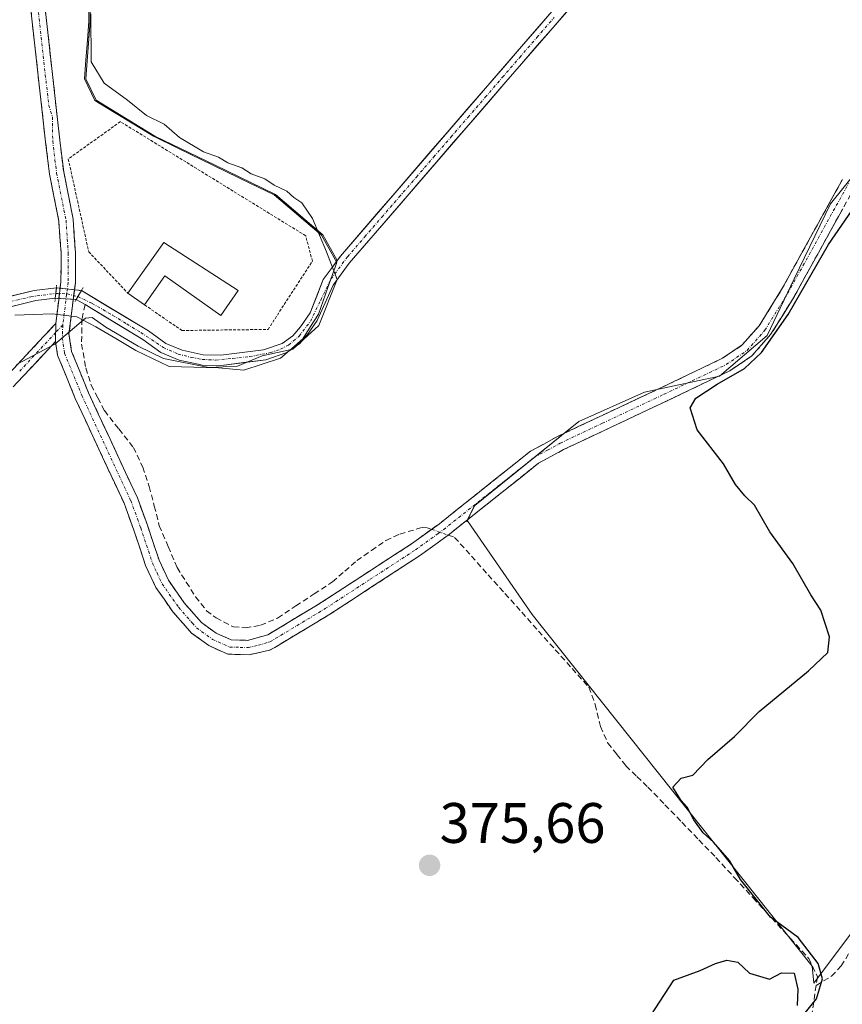
# Model space of a CAD drawing. Units: metres. Extents: x 605247 to 608733, y 4648254 to 4650619.
# Drawn here: x 607787 to 607932, y 4649499 to 4649672 of the extents above; entities that cross this region are included whole.
import ezdxf
from ezdxf.enums import TextEntityAlignment as Align

# ---------------------------------------------------------------- set-up
doc = ezdxf.new("R2010")
doc.units = ezdxf.units.M
doc.header["$MEASUREMENT"] = 0
for name, pattern in [('TRAZO_Y_PUNTO', [1, 0.5, -0.25, 0, -0.25]), ('TRAZOS', [0.75, 0.5, -0.25]), ('TRAZOS2', [0.375, 0.25, -0.125]), ('TRAZOSX2', [1.5, 1, -0.5])]:
    doc.linetypes.add(name, pattern=pattern)
for name, color, linetype, lineweight in [('Alambrada', 19, 'TRAZOS', 0), ('Camino', 19, 'TRAZOSX2', 0), ('Camino Cxs', 19, 'Continuous', 0), ('Camino eje', 19, 'TRAZO_Y_PUNTO', 0), ('Carátula', 7, 'Continuous', 5), ('Corriente artificial Cxs', 5, 'Continuous', 13), ('Corriente artificial eje', 142, 'TRAZO_Y_PUNTO', 0), ('Corriente artificial eje oculto', 133, 'TRAZO_Y_PUNTO', 0), ('Corriente artificial lineal', 5, 'TRAZOSX2', 13), ('Corriente artificial lineal oculto', 135, 'TRAZO_Y_PUNTO', 13), ('Corriente artificial oculto Cxs', 133, 'Continuous', 13), ('Corriente artificial superficial', 5, 'Continuous', 13), ('Corriente artificial superficial oculto', 133, 'TRAZO_Y_PUNTO', 13), ('Cultivos herbáceos CxS', 92, 'Continuous', 0), ('Cultivos leñosos CxS', 92, 'Continuous', 0), ('Curva de nivel maestra', 36, 'Continuous', 30), ('Curva de nivel normal', 36, 'Continuous', 0), ('Edificación ligera', 1, 'Continuous', 0), ('Edificación ligera Cxs', 1, 'Continuous', 0), ('Matorral CxS', 135, 'Continuous', 0), ('Municipio', 9, 'Continuous', 13), ('Municipio CxS', 142, 'Continuous', 0), ('Puente lineal', 2, 'TRAZOS2', 0), ('Punto de cota en terreno', 7, 'Continuous', 0), ('Rótulo de punto de cota en terreno', 19, 'Continuous', 0), ('Suelo desnudo CxS', 43, 'Continuous', 0)]:
    doc.layers.add(name, color=color, linetype=linetype, lineweight=lineweight)
doc.styles.add('Arial', font='txt', dxfattribs={"height": 0.2})

# ---------------------------------------------------------------- blocks, each defined once
blk = doc.blocks.new('*U175')
at = {"layer": 'Cultivos herbáceos CxS', "color": 92, "linetype": 'Continuous', "lineweight": 0}
blk.add_polyline3d([(607781.7574, 4649620.63, 380.2262), (607788.6801, 4649622.3401, 380.3315), (607790.3401, 4649622.7501, 380.4271), (607793.7301, 4649623.1501, 380.4285), (607797.4301, 4649622.9501, 380.0319), (607798.9601, 4649622.0201, 380.0235), (607809.1201, 4649615.9101, 379.9424), (607812.2601, 4649613.6101, 379.4256), (607815.4901, 4649612.2801, 379.397), (607818.8501, 4649611.5701, 379.4205), (607819.5401, 4649611.4201, 379.3672), (607822.9401, 4649611.3601, 379.1781), (607830.7201, 4649612.3401, 378.5011), (607834.4201, 4649613.5901, 378.6872), (607835.4301, 4649614.3141, 378.7643), (607836.6801, 4649615.2101, 378.7454), (607837.2858, 4649615.9135, 378.7233), (607837.5718, 4649616.2456, 378.7068), (607838.2301, 4649617.0101, 378.7239), (607838.5901, 4649617.5301, 378.742), (607839.7801, 4649619.2301, 379.0788), (607842.5501, 4649625.4601, 379.58), (607845.3901, 4649629.3101, 379.4416), (607848.8527, 4649633.3148, 379.3825), (607860.4202, 4649646.6932, 379.4396), (607872.9201, 4649661.1501, 378.8205), (607886.7301, 4649677.1201, 377.9923)], dxfattribs=at)
blk.add_polyline3d([(607927.0223, 4649502.8039, 374.3262), (607934.7319, 4649513.0827, 373.6399), (607946.6801, 4649529.4109, 373.3327), (607956.6367, 4649539.7655, 373.2226), (607968.5845, 4649549.7217, 373.1156), (607979.3373, 4649556.8903, 373.3908), (607986.1079, 4649564.0589, 373.7164), (607997.2591, 4649572.8205, 373.8056), (607936.7319, 4649648.0893, 375.1967), (607929.9613, 4649639.7261, 375.0583), (607923.5887, 4649626.5839, 374.8785), (607918.8091, 4649616.6275, 374.6797), (607910.4457, 4649609.4591, 374.7412), (607897.3037, 4649606.6713, 375.6377), (607885.7545, 4649601.4939, 376.0031), (607867.4347, 4649586.7585, 375.8714), (607866.0257, 4649583.9413, 375.9534), (607866.1975, 4649584.0167, 375.9341), (607877.5127, 4649567.6075, 375.6078), (607926.7239, 4649505.7869, 374.6013), (607927.0223, 4649502.8039, 374.3262)], close=True, dxfattribs=at)
blk = doc.blocks.new('5PATER')
at = {"layer": 'Carátula', "linetype": 'Continuous', "lineweight": 5}
h = blk.add_hatch(color=250, dxfattribs=at)
edge = h.paths.add_edge_path()
edge.add_ellipse((0, 0.01), major_axis=(-1.33, -1.34), ratio=0.999422, start_angle=0, end_angle=360)

msp = doc.modelspace()

# ---------------------------------------------------------------- linework, layer by layer
at = {"layer": 'Alambrada', "color": 19, "linetype": 'TRAZOS', "lineweight": 0}
msp.add_polyline3d([(607809.41, 4649621.98, 381.51), (607815.99, 4649617.48, 381.08), (607831.12, 4649617.67, 380.87), (607838.92, 4649629.66, 380.72), (607837.74, 4649634.12, 380.88), (607805.18, 4649654.17, 381.9), (607796.01, 4649647.62, 382.74), (607799.61, 4649631.31, 381.72), (607806.49, 4649624.04, 381.19)], dxfattribs=at)
at = {"layer": 'Camino', "color": 19, "linetype": 'TRAZOSX2', "lineweight": 0}
for points in [[(607793.81, 4649618.69), (607794.73, 4649626.05), (607794.75, 4649631.05), (607794.36, 4649636.69), (607792.72, 4649644.93), (607792.02, 4649650.62), (607787.8, 4649688.57), (607786.62, 4649706.83), (607786.24, 4649722.28), (607785.61, 4649724.85), (607782.75, 4649726.95)], [(607790.32, 4649688.79), (607793.13, 4649663.48), (607794.53, 4649650.91), (607795.22, 4649645.33), (607796.87, 4649637.02), (607797.28, 4649631.13), (607797.26, 4649625.88), (607796.14, 4649616.89), (607796.59, 4649613.82), (607799.57, 4649606.54), (607808.16, 4649588.09), (607809.93, 4649583.26), (607811.97, 4649577.15), (607813.6, 4649573.61), (607816.39, 4649569.63), (607819.41, 4649566.2), (607821.99, 4649564.32), (607824.65, 4649563.13), (607827.54, 4649563.05), (607831.07, 4649564.02), (607839.37, 4649569.02), (607840.48, 4649569.69), (607856.32, 4649579.99), (607861.23, 4649583.53), (607877.23, 4649596.26), (607881.88, 4649598.81), (607900.15, 4649607.41), (607911, 4649612.6), (607914.45, 4649614.94), (607917.41, 4649618.28), (607921.37, 4649624.68), (607932.06, 4649643.99)], [(607934.26, 4649642.73), (607923.56, 4649623.4), (607919.45, 4649616.76), (607916.14, 4649613.02), (607912.27, 4649610.4), (607901.24, 4649605.12), (607897.87, 4649603.54), (607883.03, 4649596.55), (607878.64, 4649594.15), (607862.76, 4649581.52), (607860.83, 4649580.12), (607857.75, 4649577.9), (607841.83, 4649567.54), (607839.42, 4649566.09), (607832.3, 4649561.8), (607831.36, 4649561.32), (607827.79, 4649560.51), (607824.07, 4649560.62), (607820.72, 4649562.12), (607817.7, 4649564.32), (607816.23, 4649565.98), (607814.4, 4649568.06), (607811.4, 4649572.34), (607809.61, 4649576.21), (607807.54, 4649582.43), (607806.4, 4649585.53), (607805.82, 4649587.12), (607797.25, 4649605.53), (607794.13, 4649613.15), (607793.78, 4649615.53)], [(607729.1, 4649494.95), (607718.71, 4649507.26), (607715.2, 4649512.39), (607713.22, 4649515.86), (607713.17, 4649516.42), (607712.94, 4649519.02), (607713.12, 4649521.3), (607715.09, 4649526.37), (607717.33, 4649529.32), (607723.04, 4649536), (607731.98, 4649545.42), (607751.08, 4649567.81), (607759.13, 4649577.9), (607767.91, 4649589.82), (607775.21, 4649598.74), (607787.91, 4649612.39), (607793.81, 4649618.69)], [(607793.78, 4649615.53), (607787.04, 4649608.33), (607776.82, 4649597.34), (607772.66, 4649592.45), (607769.59, 4649588.51), (607760.82, 4649576.6), (607749.85, 4649562.96), (607733.57, 4649543.99), (607724.62, 4649534.57), (607718.99, 4649527.97), (607716.97, 4649525.32), (607715.23, 4649520.82), (607715.3, 4649516.6), (607717.02, 4649513.52), (607720.41, 4649508.56), (607730.72, 4649496.35)]]:
    msp.add_lwpolyline(points, dxfattribs=at)
at = {"layer": 'Camino Cxs', "color": 19, "linetype": 'Continuous', "lineweight": 0}
msp.add_lwpolyline([(607793.81, 4649618.69), (607793.78, 4649615.53)], dxfattribs=at)
msp.add_lwpolyline([(607793.81, 4649618.69), (607793.78, 4649615.53)], dxfattribs=at)
for points in [[(607791.73, 4649676.14, 382.52), (607792.19, 4649671.92, 382.46), (607792.66, 4649667.7, 382.44), (607793.13, 4649663.48, 382.48), (607793.6, 4649659.29, 382.94), (607794.06, 4649655.1, 383.01), (607794.53, 4649650.91, 382.92), (607794.88, 4649648.12, 382.81), (607795.22, 4649645.33, 382.62), (607796.05, 4649641.18, 382.13), (607796.87, 4649637.02, 381.69), (607797.08, 4649634.08, 381.52), (607797.28, 4649631.13, 381.3), (607797.27, 4649628.51, 381.05), (607797.26, 4649625.88, 380.84), (607796.7, 4649621.39, 380.36), (607796.14, 4649616.89, 379.89), (607796.59, 4649613.82, 379.66), (607798.08, 4649610.18, 379.35), (607799.57, 4649606.54, 379.09), (607801.29, 4649602.85, 379.12), (607803.01, 4649599.16, 379.08), (607804.72, 4649595.47, 379), (607806.44, 4649591.78, 378.93), (607808.16, 4649588.09, 378.78), (607809.05, 4649585.68, 378.67), (607809.93, 4649583.26, 378.51), (607810.95, 4649580.21, 378.43), (607811.97, 4649577.15, 378.28), (607813.6, 4649573.61, 377.96), (607816.39, 4649569.63, 377.43), (607819.41, 4649566.2, 377.07), (607821.99, 4649564.32, 376.94), (607824.65, 4649563.13, 376.81), (607827.54, 4649563.05, 376.74), (607831.07, 4649564.02, 376.75), (607835.22, 4649566.52, 376.61), (607839.37, 4649569.02, 376.55), (607840.48, 4649569.69, 376.58), (607844.44, 4649572.27, 376.55), (607848.4, 4649574.84, 376.44), (607852.36, 4649577.42, 376.38), (607856.32, 4649579.99, 376.64), (607858.78, 4649581.76, 376.7), (607861.23, 4649583.53, 376.51), (607864.43, 4649586.08, 376.61), (607867.63, 4649588.62, 376.57), (607870.83, 4649591.17, 376.58), (607874.03, 4649593.71, 376.51), (607877.23, 4649596.26, 376.93), (607879.56, 4649597.54, 376.61), (607881.88, 4649598.81, 376.04), (607885.53, 4649600.53, 376.43), (607889.19, 4649602.25, 376.53), (607892.84, 4649603.97, 376.26), (607896.5, 4649605.69, 376.35), (607900.15, 4649607.41, 376.03), (607903.77, 4649609.14, 375.82), (607907.38, 4649610.87, 376.15), (607911, 4649612.6, 375.86), (607914.45, 4649614.94, 375.81), (607917.41, 4649618.28, 375.74), (607919.39, 4649621.48, 375.84), (607921.37, 4649624.68, 375.71), (607923.51, 4649628.54, 375.93), (607925.65, 4649632.4, 375.61), (607927.78, 4649636.27, 375.84), (607929.92, 4649640.13, 375.86), (607932.06, 4649643.99, 375.77)], [(607932.12, 4649638.86, 375.1), (607929.98, 4649635, 375.14), (607927.84, 4649631.13, 375.04), (607925.7, 4649627.27, 375.11), (607923.56, 4649623.4, 375.08), (607921.51, 4649620.08, 374.99), (607919.45, 4649616.76, 375.12), (607916.14, 4649613.02, 375.13), (607912.27, 4649610.4, 375.14), (607908.59, 4649608.64, 375.07), (607904.92, 4649606.88, 375.24), (607901.24, 4649605.12, 375.62), (607897.87, 4649603.54, 375.76), (607894.16, 4649601.79, 375.95), (607890.45, 4649600.05, 376.05), (607886.74, 4649598.3, 375.93), (607883.03, 4649596.55, 375.92), (607880.84, 4649595.35, 376.01), (607878.64, 4649594.15, 376.09), (607875.46, 4649591.62, 376.05), (607872.29, 4649589.1, 376.06), (607869.11, 4649586.57, 376.15), (607865.94, 4649584.05, 376.17), (607862.76, 4649581.52, 376.28), (607860.83, 4649580.12, 376.32), (607857.75, 4649577.9, 376.27), (607853.77, 4649575.31, 376.24), (607849.79, 4649572.72, 376.27), (607845.81, 4649570.13, 376.36), (607841.83, 4649567.54, 376.38), (607839.42, 4649566.09, 376.37), (607835.86, 4649563.95, 376.34), (607832.3, 4649561.8, 376.5), (607831.36, 4649561.32, 376.51), (607827.79, 4649560.51, 376.53), (607824.07, 4649560.62, 376.6), (607820.72, 4649562.12, 376.78), (607817.7, 4649564.32, 376.98), (607816.23, 4649565.98, 377.15), (607814.4, 4649568.06, 377.54), (607812.9, 4649570.2, 377.86), (607811.4, 4649572.34, 378.11), (607809.61, 4649576.21, 378.46), (607808.58, 4649579.32, 378.61), (607807.54, 4649582.43, 378.68), (607806.4, 4649585.53, 378.76), (607805.82, 4649587.12, 378.78), (607804.11, 4649590.8, 378.84), (607802.39, 4649594.48, 378.87), (607800.68, 4649598.17, 379), (607798.96, 4649601.85, 378.98), (607797.25, 4649605.53, 379.11), (607795.69, 4649609.34, 379.44), (607794.13, 4649613.15, 379.74), (607793.78, 4649615.53, 379.95), (607793.78, 4649615.53, 379.95), (607793.81, 4649618.69, 380.18), (607794.27, 4649622.37, 380.44), (607794.73, 4649626.05, 380.91), (607794.74, 4649628.55, 381.25), (607794.75, 4649631.05, 381.37), (607794.56, 4649633.87, 381.55), (607794.36, 4649636.69, 381.92), (607793.54, 4649640.81, 382.46), (607792.72, 4649644.93, 382.77), (607792.37, 4649647.78, 382.88), (607792.02, 4649650.62, 382.97), (607791.49, 4649655.36, 383.08), (607790.97, 4649660.11, 383.13), (607790.44, 4649664.85, 383), (607789.91, 4649669.6, 382.96), (607789.38, 4649674.34, 382.95)], [(607784.74, 4649608.98, 379.71), (607787.91, 4649612.39, 379.88), (607790.86, 4649615.54, 380.1), (607793.81, 4649618.69, 380.18), (607793.78, 4649615.53, 379.95), (607793.78, 4649615.53, 379.95), (607790.41, 4649611.93, 379.67), (607787.04, 4649608.33, 379.45)]]:
    msp.add_polyline3d(points, dxfattribs=at)
at = {"layer": 'Camino eje', "color": 19, "linetype": 'TRAZO_Y_PUNTO', "lineweight": 0}
for points in [[(607787.98, 4649732.11), (607787.94, 4649722.79), (607787.69, 4649714.64), (607787.88, 4649706.91), (607789.06, 4649688.68), (607792.58, 4649657.05), (607793.23, 4649655), (607793.28, 4649650.77), (607793.97, 4649645.13), (607795.62, 4649636.86), (607796.02, 4649631.09), (607796, 4649625.97), (607795.06, 4649618.46)], [(607795.06, 4649618.46), (607794.96, 4649616.21), (607795.36, 4649613.49), (607798.41, 4649606.04), (607806.99, 4649587.61), (607808.17, 4649584.4), (607808.74, 4649582.85), (607809.76, 4649579.79), (607810.79, 4649576.68), (607811.61, 4649574.91), (607812.5, 4649572.98), (607815.4, 4649568.85), (607817.82, 4649566.09), (607818.56, 4649565.26), (607821.36, 4649563.22), (607824.36, 4649561.88), (607826.22, 4649561.82), (607827.67, 4649561.78), (607829.45, 4649562.19), (607831.45, 4649562.79), (607835.25, 4649565.06), (607841.16, 4649568.62), (607849.08, 4649573.77), (607857.04, 4649578.95), (607861.03, 4649581.83), (607862, 4649582.53), (607877.94, 4649595.21), (607880.26, 4649596.48), (607882.46, 4649597.68), (607889.88, 4649601.18), (607899.01, 4649605.48), (607900.7, 4649606.27), (607911.64, 4649611.5), (607915.3, 4649613.98), (607918.43, 4649617.52), (607922.47, 4649624.04), (607933.16, 4649643.36)], [(607795.06, 4649618.46), (607793.8, 4649617.11)], [(607793.8, 4649617.11), (607787.48, 4649610.36)]]:
    msp.add_lwpolyline(points, dxfattribs=at)
at = {"layer": 'Corriente artificial Cxs', "color": 5, "linetype": 'Continuous', "lineweight": 13}
for points in [[(607883.97, 4649673.93, 378.84), (607881.21, 4649670.73, 379.07), (607878.44, 4649667.54, 379.22), (607875.68, 4649664.34, 379.66), (607872.92, 4649661.15, 379.49), (607869.86, 4649657.61, 379.67), (607866.8, 4649654.07, 379.58), (607863.74, 4649650.54, 379.6), (607860.68, 4649647, 379.63), (607857.63, 4649643.46, 379.62), (607854.57, 4649639.92, 379.56), (607851.51, 4649636.39, 379.58), (607848.45, 4649632.85, 379.57), (607845.39, 4649629.31, 379.6), (607842.55, 4649625.46, 379.99), (607841.17, 4649622.35, 380.01), (607839.78, 4649619.23, 379.77), (607838.59, 4649617.53, 379.74), (607838.23, 4649617.01, 379.72), (607836.68, 4649615.21, 379.73), (607834.42, 4649613.59, 379.73), (607830.72, 4649612.34, 379.7), (607826.83, 4649611.85, 379.76), (607822.94, 4649611.36, 379.71), (607819.54, 4649611.42, 379.75), (607818.85, 4649611.57, 379.79), (607815.49, 4649612.28, 379.92), (607812.26, 4649613.61, 380.06), (607809.12, 4649615.91, 380.08), (607805.73, 4649617.95, 380.19), (607802.35, 4649619.98, 380.21), (607798.96, 4649622.02, 380.45), (607797.43, 4649622.95, 380.58), (607798.34, 4649624.49, 380.75), (607802.27, 4649622.13, 380.54), (607806.19, 4649619.77, 380.57), (607810.12, 4649617.41, 380.56), (607813.15, 4649615.19, 380.42), (607816.02, 4649614.01, 380.38), (607819.22, 4649613.33, 380.32), (607819.74, 4649613.21, 380.29), (607822.85, 4649613.16, 380.3), (607826.59, 4649613.63, 380.4), (607830.32, 4649614.1, 380.23), (607833.59, 4649615.21, 380.11), (607835.46, 4649616.55, 380.13), (607836.8, 4649618.11, 380.2), (607838.54, 4649620.6, 380.12), (607839.68, 4649623.54, 380.3), (607840.82, 4649626.47, 380.29), (607842.37, 4649628.57, 380.05), (607843.83, 4649630.56, 379.76), (607847.01, 4649634.24, 379.69), (607850.2, 4649637.93, 379.68), (607853.38, 4649641.61, 379.67), (607856.57, 4649645.3, 379.7), (607859.75, 4649648.98, 379.72), (607862.94, 4649652.66, 379.68), (607866.12, 4649656.35, 379.68), (607869.31, 4649660.03, 379.75), (607872.49, 4649663.71, 379.78), (607875.68, 4649667.4, 379.78), (607878.86, 4649671.08, 379.46), (607882.05, 4649674.77, 379.57)], [(607786.1, 4649623.55, 380.89), (607790.01, 4649624.52, 380.77), (607793.92, 4649624.99, 380.76), (607793.73, 4649623.15, 380.48), (607793.73, 4649623.15, 380.48), (607790.34, 4649622.75, 380.46), (607788.68, 4649622.34, 380.54), (607785.32, 4649621.51, 380.7)]]:
    msp.add_polyline3d(points, dxfattribs=at)
at = {"layer": 'Corriente artificial eje', "color": 142, "linetype": 'TRAZO_Y_PUNTO', "lineweight": 0}
for points in [[(607797.72, 4649623.43, 380.65), (607800.2, 4649622.25, 380.49), (607803.83, 4649620.14, 380.39), (607806.31, 4649618.63, 380.42), (607808.79, 4649617.12, 380.33), (607812.73, 4649614.49, 380.26), (607815.32, 4649613.35, 380.19), (607817.66, 4649612.74, 380.11), (607819.58, 4649612.4, 380.04), (607821.89, 4649612.29, 380.03), (607824.89, 4649612.59, 380.08), (607827.89, 4649612.9, 380.07), (607831.57, 4649613.59, 380.04), (607833.33, 4649614.2, 379.96), (607834.72, 4649614.93, 379.93), (607836.57, 4649616.47, 379.97), (607838.58, 4649619.11, 379.97), (607840.38, 4649622.82, 380.15), (607842.18, 4649626.53, 380.06), (607845.1, 4649630.44, 379.65), (607848.12, 4649633.94, 379.63), (607851.15, 4649637.44, 379.65), (607854.17, 4649640.94, 379.62), (607857.2, 4649644.44, 379.66), (607860.22, 4649647.95, 379.69), (607863.25, 4649651.45, 379.64), (607866.27, 4649654.95, 379.63), (607869.3, 4649658.45, 379.72), (607872.32, 4649661.96, 379.67), (607875.35, 4649665.46, 379.71), (607878.37, 4649668.96, 379.36), (607881.4, 4649672.46, 379.49)], [(607785.87, 4649622.58, 380.79), (607789.42, 4649623.4, 380.56), (607793.82, 4649624, 380.6)]]:
    msp.add_polyline3d(points, dxfattribs=at)
at = {"layer": 'Corriente artificial eje oculto', "color": 133, "linetype": 'TRAZO_Y_PUNTO', "lineweight": 0}
msp.add_polyline3d([(607793.82, 4649624, 380.6), (607795.8, 4649623.93, 380.65), (607797.72, 4649623.43, 380.65)], dxfattribs=at)
at = {"layer": 'Corriente artificial lineal', "color": 5, "linetype": 'TRAZOSX2', "lineweight": 13}
for points in [[(607798.96, 4649622.02, 380.45), (607798.42, 4649619.48, 380.08), (607798.36, 4649615.1, 379.57), (607799.1, 4649610.9, 379.23), (607800.03, 4649607.88, 379.07), (607801.2, 4649605.64, 379.04), (607802.36, 4649603.4, 379.11), (607804.91, 4649600.18, 379.08), (607807.46, 4649596.95, 379.06), (607809.09, 4649593.48, 378.91), (607810.24, 4649590.09, 378.82), (607811.13, 4649586.64, 378.66), (607812.01, 4649583.19, 378.44), (607813.58, 4649579.52, 378.29), (607815.14, 4649575.84, 377.95), (607816.76, 4649573.27, 377.66), (607818.38, 4649570.69, 377.43), (607820.32, 4649568.26, 377.15), (607821.98, 4649566.98, 377.08), (607825.03, 4649565.41, 377.09), (607827.15, 4649565.26, 377.08), (607829.82, 4649565.69, 377.04), (607832.81, 4649566.97, 376.97), (607836.02, 4649569.09, 376.75), (607839.24, 4649571.21, 376.87), (607842.45, 4649573.33, 376.75), (607844.6, 4649575.19, 376.77), (607846.74, 4649577.05, 376.63), (607849.29, 4649578.83, 376.64), (607851.83, 4649580.6, 376.94), (607854.28, 4649581.72, 377.08), (607858.18, 4649582.87, 376.93), (607859.06, 4649582.84, 376.79), (607859.88, 4649582.55, 376.64)], [(607862.78, 4649581.54, 376.28), (607863.91, 4649581.14, 376.22), (607866.86, 4649577.85, 376.12), (607869.81, 4649574.56, 376.17), (607872.76, 4649571.27, 376.05), (607875.71, 4649567.98, 375.86), (607878.65, 4649564.69, 375.73), (607881.6, 4649561.4, 375.7), (607884.55, 4649558.11, 375.55), (607887.5, 4649554.82, 375.55), (607888.63, 4649551.78, 375.48), (607889.54, 4649547.9, 375.4), (607890.86, 4649544.99, 375.42), (607892.44, 4649543, 375.38), (607894.01, 4649541.01, 375.3), (607895.95, 4649539.14, 375.28), (607897.88, 4649537.27, 375.23), (607900.87, 4649534.18, 375.21), (607903.86, 4649531.08, 375.15), (607906.84, 4649527.99, 375.23), (607909.83, 4649524.89, 375.04), (607913.1, 4649521.35, 374.99), (607916.37, 4649517.8, 374.92), (607919.63, 4649514.26, 374.92), (607922.9, 4649510.71, 374.92), (607926.17, 4649507.17, 374.89), (607927.66, 4649503.96, 374.72), (607927.44, 4649502.44, 374.75)], [(607927.44, 4649502.44, 374.75), (607930.16, 4649504.06, 374.06), (607931.85, 4649505.84, 373.97), (607933.42, 4649508.4, 374)], [(607927.44, 4649502.44, 374.75), (607926.79, 4649497.95, 374.81), (607926, 4649494.56, 374.76), (607925.22, 4649491.16, 374.61), (607924.43, 4649487.77, 374.58), (607924.47, 4649486.17, 374.65), (607925.2, 4649484.31, 374.72), (607926.48, 4649483.35, 374.76), (607927.86, 4649483.13, 374.63)]]:
    msp.add_polyline3d(points, dxfattribs=at)
at = {"layer": 'Corriente artificial lineal oculto', "color": 135, "linetype": 'TRAZO_Y_PUNTO', "lineweight": 13}
msp.add_polyline3d([(607859.88, 4649582.55, 376.64), (607862.78, 4649581.54, 376.28)], dxfattribs=at)
at = {"layer": 'Corriente artificial oculto Cxs', "color": 133, "linetype": 'Continuous', "lineweight": 13}
msp.add_polyline3d([(607798.34, 4649624.49, 380.75), (607797.43, 4649622.95, 380.58), (607793.73, 4649623.15, 380.48), (607793.92, 4649624.99, 380.76), (607798.34, 4649624.49, 380.75)], close=True, dxfattribs=at)
at = {"layer": 'Corriente artificial superficial', "color": 5, "linetype": 'Continuous', "lineweight": 13}
for points in [[(607798.34, 4649624.49, 380.75), (607802.27, 4649622.13, 380.54), (607806.19, 4649619.77, 380.57), (607810.12, 4649617.41, 380.56), (607813.15, 4649615.19, 380.42), (607816.02, 4649614.01, 380.38), (607819.22, 4649613.33, 380.32), (607819.74, 4649613.21, 380.29), (607822.85, 4649613.16, 380.3), (607826.59, 4649613.63, 380.4), (607830.32, 4649614.1, 380.23), (607833.59, 4649615.21, 380.11), (607835.46, 4649616.55, 380.13), (607836.8, 4649618.11, 380.2), (607838.54, 4649620.6, 380.12), (607839.68, 4649623.54, 380.3), (607840.82, 4649626.47, 380.29), (607842.37, 4649628.57, 380.05), (607843.83, 4649630.56, 379.76), (607847.01, 4649634.24, 379.69), (607850.2, 4649637.93, 379.68), (607853.38, 4649641.61, 379.67), (607856.57, 4649645.3, 379.7), (607859.75, 4649648.98, 379.72), (607862.94, 4649652.66, 379.68), (607866.12, 4649656.35, 379.68), (607869.31, 4649660.03, 379.75), (607872.49, 4649663.71, 379.78), (607875.68, 4649667.4, 379.78), (607878.86, 4649671.08, 379.46), (607882.05, 4649674.77, 379.57)], [(607883.97, 4649673.93, 378.84), (607881.21, 4649670.73, 379.07), (607878.44, 4649667.54, 379.22), (607875.68, 4649664.34, 379.66), (607872.92, 4649661.15, 379.49), (607869.86, 4649657.61, 379.67), (607866.8, 4649654.07, 379.58), (607863.74, 4649650.54, 379.6), (607860.68, 4649647, 379.62), (607857.63, 4649643.46, 379.62), (607854.57, 4649639.92, 379.56), (607851.51, 4649636.39, 379.58), (607848.45, 4649632.85, 379.57), (607845.39, 4649629.31, 379.6), (607842.55, 4649625.46, 379.99), (607841.17, 4649622.35, 380.01), (607839.78, 4649619.23, 379.77), (607838.59, 4649617.53, 379.74), (607838.23, 4649617.01, 379.72), (607836.68, 4649615.21, 379.73), (607834.42, 4649613.59, 379.73), (607830.72, 4649612.34, 379.7), (607826.83, 4649611.85, 379.76), (607822.94, 4649611.36, 379.71), (607819.54, 4649611.42, 379.75), (607818.85, 4649611.57, 379.79), (607815.49, 4649612.28, 379.92), (607812.26, 4649613.61, 380.06), (607809.12, 4649615.91, 380.08), (607805.73, 4649617.95, 380.19), (607802.35, 4649619.98, 380.21), (607798.96, 4649622.02, 380.45)], [(607786.1, 4649623.55, 380.89), (607790.01, 4649624.52, 380.77), (607793.92, 4649624.99, 380.76)], [(607793.92, 4649624.99, 380.76), (607793.82, 4649624, 380.61)], [(607793.92, 4649624.99, 380.76), (607793.82, 4649624, 380.61)], [(607793.73, 4649623.15, 380.48), (607790.34, 4649622.75, 380.46), (607788.68, 4649622.34, 380.54), (607785.32, 4649621.51, 380.7)], [(607793.82, 4649624, 380.61), (607793.73, 4649623.15, 380.48)], [(607793.82, 4649624, 380.61), (607793.73, 4649623.15, 380.48)], [(607797.43, 4649622.95, 380.58), (607797.72, 4649623.43, 380.63)], [(607797.43, 4649622.95, 380.58), (607797.72, 4649623.43, 380.63)], [(607798.96, 4649622.02, 380.45), (607797.43, 4649622.95, 380.58)], [(607797.72, 4649623.43, 380.63), (607798.34, 4649624.49, 380.75)], [(607797.72, 4649623.43, 380.63), (607798.34, 4649624.49, 380.75)]]:
    msp.add_polyline3d(points, dxfattribs=at)
at = {"layer": 'Corriente artificial superficial oculto', "color": 133, "linetype": 'TRAZO_Y_PUNTO', "lineweight": 13}
for points in [[(607793.92, 4649624.99, 380.76), (607798.34, 4649624.49, 380.75)], [(607797.43, 4649622.95, 380.58), (607793.73, 4649623.15, 380.48)]]:
    msp.add_polyline3d(points, dxfattribs=at)
at = {"layer": 'Cultivos herbáceos CxS', "color": 92, "linetype": 'Continuous', "lineweight": 0}
for points in [[(607886.73, 4649677.12, 377.99), (607872.92, 4649661.15, 378.82), (607860.42, 4649646.69, 379.44), (607848.85, 4649633.31, 379.38), (607845.39, 4649629.31, 379.44), (607842.55, 4649625.46, 379.58), (607839.78, 4649619.23, 379.08), (607838.59, 4649617.53, 378.74), (607838.23, 4649617.01, 378.72), (607837.57, 4649616.25, 378.71), (607837.29, 4649615.91, 378.72), (607836.68, 4649615.21, 378.75), (607835.43, 4649614.31, 378.76), (607834.42, 4649613.59, 378.69), (607830.72, 4649612.34, 378.5), (607822.94, 4649611.36, 379.18), (607819.54, 4649611.42, 379.37), (607818.85, 4649611.57, 379.42), (607815.49, 4649612.28, 379.4), (607812.26, 4649613.61, 379.43), (607809.12, 4649615.91, 379.94), (607798.96, 4649622.02, 380.02), (607797.43, 4649622.95, 380.03), (607793.73, 4649623.15, 380.43), (607790.34, 4649622.75, 380.43), (607788.68, 4649622.34, 380.33), (607781.76, 4649620.63, 380.23)], [(607927.02, 4649502.8, 374.33), (607934.73, 4649513.08, 373.64), (607946.68, 4649529.41, 373.33), (607956.64, 4649539.77, 373.22), (607968.58, 4649549.72, 373.12), (607979.34, 4649556.89, 373.39), (607986.11, 4649564.06, 373.72), (607997.26, 4649572.82, 373.81), (607936.73, 4649648.09, 375.2), (607929.96, 4649639.73, 375.06), (607923.59, 4649626.58, 374.88), (607918.81, 4649616.63, 374.68), (607910.45, 4649609.46, 374.74), (607897.3, 4649606.67, 375.64), (607885.75, 4649601.49, 376), (607867.43, 4649586.76, 375.87), (607866.03, 4649583.94, 375.95), (607866.2, 4649584.02, 375.93), (607877.51, 4649567.61, 375.61), (607926.72, 4649505.79, 374.6), (607927.02, 4649502.8, 374.33)]]:
    msp.add_polyline3d(points, dxfattribs=at)
at = {"layer": 'Cultivos leñosos CxS', "color": 92, "linetype": 'Continuous', "lineweight": 0}
for points in [[(607899.91, 4649692.97, 379.71), (607899, 4649692.19, 379.8), (607893.38, 4649687.37, 379.84), (607893.21, 4649687.18, 379.79), (607885.23, 4649678.45, 378.63), (607876.02, 4649667.8, 378.71), (607868.99, 4649659.67, 379.42), (607843.83, 4649630.56, 379.6), (607843.27, 4649629.8, 379.64)], [(607885.23, 4649678.45, 378.63), (607876.02, 4649667.8, 378.71), (607868.99, 4649659.67, 379.42), (607843.83, 4649630.56, 379.6), (607843.27, 4649629.8, 379.64), (607843.27, 4649629.8, 379.64), (607842.39, 4649631.36, 379.73), (607840.73, 4649634.28, 379.88), (607832.41, 4649641.37, 381.03), (607821.83, 4649646.51, 381.56), (607811.24, 4649651.65, 381.99), (607800.89, 4649657.94, 382.38), (607799.08, 4649661.72, 381.39), (607799.89, 4649671.89, 379.77), (607799.93, 4649682.81, 380.02)], [(607799.93, 4649682.81, 380.02), (607799.89, 4649671.89, 379.77), (607799.08, 4649661.72, 381.39), (607800.89, 4649657.94, 382.38), (607811.24, 4649651.65, 381.99), (607821.83, 4649646.51, 381.56), (607832.41, 4649641.37, 381.03), (607840.73, 4649634.28, 379.88), (607842.39, 4649631.36, 379.73), (607843.27, 4649629.8, 379.64)], [(607927.02, 4649502.8, 374.33), (607934.73, 4649513.08, 373.64), (607946.68, 4649529.41, 373.33), (607956.64, 4649539.77, 373.22), (607968.58, 4649549.72, 373.12), (607979.34, 4649556.89, 373.39), (607986.11, 4649564.06, 373.72), (607997.26, 4649572.82, 373.81), (607936.73, 4649648.09, 375.2), (607929.96, 4649639.73, 375.06), (607923.59, 4649626.58, 374.88), (607918.81, 4649616.63, 374.68), (607910.45, 4649609.46, 374.74), (607897.3, 4649606.67, 375.64), (607885.75, 4649601.49, 376), (607867.43, 4649586.76, 375.87), (607866.03, 4649583.94, 375.95), (607866.2, 4649584.02, 375.93), (607877.51, 4649567.61, 375.61), (607926.72, 4649505.79, 374.6), (607927.02, 4649502.8, 374.33)]]:
    msp.add_polyline3d(points, dxfattribs=at)
msp.add_polyline3d([(607927.02, 4649502.8, 374.33), (607926.72, 4649505.79, 374.6), (607877.51, 4649567.61, 375.61), (607866.2, 4649584.02, 375.93), (607866.03, 4649583.94, 375.95), (607867.43, 4649586.76, 375.87), (607885.75, 4649601.49, 376), (607897.3, 4649606.67, 375.64), (607910.45, 4649609.46, 374.74), (607918.81, 4649616.63, 374.68), (607923.59, 4649626.58, 374.88), (607929.96, 4649639.73, 375.06), (607936.73, 4649648.09, 375.2), (607997.26, 4649572.82, 373.81), (607986.11, 4649564.06, 373.72), (607979.34, 4649556.89, 373.39), (607968.58, 4649549.72, 373.12), (607956.64, 4649539.77, 373.22), (607946.68, 4649529.41, 373.33), (607934.73, 4649513.08, 373.64), (607927.02, 4649502.8, 374.33)], close=True, dxfattribs=at)
at = {"layer": 'Curva de nivel maestra', "color": 36, "linetype": 'Continuous', "lineweight": 30}
for points in [[(607925.3, 4649497.33, 375), (607927.48, 4649500.08, 375), (607928.56, 4649503.6, 375), (607927.79, 4649506.3, 375), (607924.29, 4649510.84, 375), (607919.42, 4649514.43, 375), (607914.16, 4649521.04, 375), (607912.19, 4649524.37, 375), (607909.42, 4649527.6, 375), (607907.6, 4649529.22, 375), (607905.93, 4649531.53, 375), (607904.79, 4649533.75, 375), (607903.7, 4649534.89, 375), (607902.27, 4649537.23, 375), (607903.74, 4649538.85, 375), (607905.75, 4649539.34, 375), (607908.42, 4649542.1, 375), (607913.08, 4649546.18, 375), (607917.42, 4649550.52, 375), (607926.08, 4649557.69, 375), (607929.5, 4649560.94, 375), (607929.82, 4649563.66, 375), (607928.24, 4649568.34, 375), (607926.53, 4649571.05, 375), (607923.34, 4649576.53, 375), (607919.29, 4649582.14, 375), (607916.59, 4649586.78, 375), (607914.89, 4649588.42, 375), (607913.25, 4649590.44, 375), (607911.18, 4649594.04, 375), (607906.53, 4649600.05, 375), (607905.3, 4649603.89, 375), (607906.32, 4649605.62, 375), (607910.04, 4649608.04, 375), (607914.86, 4649610.78, 375), (607917.85, 4649613.61, 375), (607922.5, 4649620.27, 375), (607929.64, 4649632.61, 375), (607936.64, 4649642.78, 375)], [(607896.75, 4649494.6, 375), (607902.42, 4649503.36, 375), (607907.08, 4649505.04, 375), (607909.75, 4649506.26, 375), (607911.75, 4649506.85, 375), (607913.67, 4649506.52, 375), (607915.76, 4649504.61, 375), (607919.22, 4649503.52, 375), (607921.33, 4649504.64, 375), (607923.59, 4649504.56, 375), (607924.24, 4649501.76, 375), (607924.08, 4649498.93, 375)]]:
    msp.add_polyline3d(points, dxfattribs=at)
at = {"layer": 'Curva de nivel normal', "color": 36, "linetype": 'Continuous', "lineweight": 0}
msp.add_polyline3d([(607799.98, 4649673.1, 380), (607800.06, 4649664.69, 380), (607802.33, 4649660.96, 380), (607806.42, 4649657.95, 380), (607809.74, 4649655.28, 380), (607812.84, 4649653.71, 380), (607815.59, 4649651.36, 380), (607819.78, 4649648.87, 380), (607822.42, 4649647.95, 380), (607824.06, 4649646.92, 380), (607826.53, 4649646.06, 380), (607828.14, 4649645.01, 380), (607830.58, 4649644.11, 380), (607832.17, 4649643.03, 380), (607834.45, 4649641.98, 380), (607835.67, 4649640.86, 380), (607837.05, 4649639.9, 380), (607838.96, 4649637.15, 380), (607841.42, 4649631.28, 380), (607843.25, 4649626.44, 380), (607840.05, 4649618.37, 380), (607835.46, 4649614.22, 380), (607830.08, 4649613.01, 380), (607825.75, 4649611.21, 380), (607820.69, 4649610.97, 380), (607812.74, 4649612.55, 380), (607808.3, 4649614.71, 380), (607802.64, 4649618.08, 380), (607800.24, 4649619.78, 380), (607799.07, 4649619.63, 380), (607793.66, 4649615.08, 380), (607786.92, 4649611.48, 380)], dxfattribs=at)
at = {"layer": 'Edificación ligera', "color": 1, "linetype": 'Continuous', "lineweight": 0}
msp.add_polyline3d([(607812.78, 4649632.94, 382.77), (607825.87, 4649624.48, 382.46), (607822.82, 4649620.12, 381.91), (607813, 4649627.06, 382.56), (607809.41, 4649621.98, 381.51), (607806.49, 4649624.04, 381.19), (607812.78, 4649632.94, 382.77)], dxfattribs=at)
at = {"layer": 'Edificación ligera Cxs', "color": 1, "linetype": 'Continuous', "lineweight": 0}
msp.add_polyline3d([(607812.78, 4649632.94, 382.77), (607825.87, 4649624.48, 382.46), (607822.82, 4649620.12, 381.91), (607813, 4649627.06, 382.56), (607809.41, 4649621.98, 381.51), (607806.49, 4649624.04, 381.19), (607812.78, 4649632.94, 382.77)], close=True, dxfattribs=at)
at = {"layer": 'Matorral CxS', "color": 135, "linetype": 'Continuous', "lineweight": 0}
for points in [[(607799.93, 4649682.81, 380.02), (607799.89, 4649671.89, 379.77), (607799.08, 4649661.72, 381.39), (607800.89, 4649657.94, 382.38), (607811.24, 4649651.65, 381.99), (607821.83, 4649646.51, 381.56), (607832.41, 4649641.37, 381.03), (607840.73, 4649634.28, 379.88), (607842.39, 4649631.36, 379.73), (607843.27, 4649629.8, 379.64), (607842.37, 4649628.57, 379.74), (607840.82, 4649626.47, 379.94), (607838.54, 4649620.6, 379.67), (607836.8, 4649618.11, 379.24), (607835.46, 4649616.55, 379.26), (607833.59, 4649615.21, 379.29), (607830.32, 4649614.1, 379.13), (607822.85, 4649613.16, 379.51), (607819.74, 4649613.21, 379.69), (607819.22, 4649613.33, 379.74), (607816.02, 4649614.01, 379.83), (607813.15, 4649615.19, 379.94), (607810.12, 4649617.41, 380.41), (607798.34, 4649624.49, 380.39), (607793.92, 4649624.99, 380.62), (607790.01, 4649624.52, 380.56), (607778.28, 4649621.62, 380.3)], [(607799.93, 4649682.81, 380.02), (607799.89, 4649671.89, 379.77), (607799.08, 4649661.72, 381.39), (607800.89, 4649657.94, 382.38), (607811.24, 4649651.65, 381.99), (607821.83, 4649646.51, 381.56), (607832.41, 4649641.37, 381.03), (607840.73, 4649634.28, 379.88), (607842.39, 4649631.36, 379.73), (607843.27, 4649629.8, 379.64)], [(607843.27, 4649629.8, 379.64), (607842.37, 4649628.57, 379.74), (607840.82, 4649626.47, 379.94), (607838.54, 4649620.6, 379.67), (607836.8, 4649618.11, 379.24), (607835.46, 4649616.55, 379.26), (607833.59, 4649615.21, 379.29), (607830.32, 4649614.1, 379.13), (607822.85, 4649613.16, 379.51), (607819.74, 4649613.21, 379.69), (607819.22, 4649613.33, 379.74), (607816.02, 4649614.01, 379.83), (607813.15, 4649615.19, 379.94), (607810.12, 4649617.41, 380.41), (607798.34, 4649624.49, 380.39), (607793.92, 4649624.99, 380.62), (607790.01, 4649624.52, 380.56), (607778.28, 4649621.62, 380.3)]]:
    msp.add_polyline3d(points, dxfattribs=at)
at = {"layer": 'Municipio', "color": 9, "linetype": 'Continuous', "lineweight": 13}
msp.add_polyline3d([(607799.66, 4649675.48, 380.56), (607799.65, 4649671.84, 380.49), (607799.38, 4649668.45, 380.55), (607799.12, 4649665.06, 380.7), (607798.85, 4649661.67, 381.39), (607800.66, 4649657.89, 381.99), (607804.11, 4649655.79, 381.58), (607807.56, 4649653.7, 381.46), (607811.01, 4649651.6, 381.65), (607815.25, 4649649.54, 381.36), (607819.48, 4649647.49, 380.9), (607823.72, 4649645.43, 381.2), (607827.95, 4649643.38, 381), (607832.19, 4649641.32, 380.69), (607834.96, 4649638.96, 380.97), (607837.74, 4649636.59, 380.65), (607840.51, 4649634.23, 379.94), (607842.16, 4649631.31, 379.82), (607843.22, 4649629.45, 379.87), (607841.65, 4649625.06, 380.14), (607839.99, 4649620.38, 379.88), (607838.61, 4649618.2, 379.86), (607837.23, 4649616.01, 379.75), (607835.28, 4649614.32, 379.76), (607833.32, 4649612.64, 379.58), (607830.08, 4649611.56, 379.48), (607826.85, 4649610.49, 379.28), (607822.4, 4649610.92, 379.58), (607818.08, 4649611.04, 379.62), (607813.75, 4649611.15, 379.57), (607810.82, 4649612.55, 379.68), (607807.89, 4649613.96, 379.39), (607804.38, 4649616.05, 379.6), (607800.86, 4649618.15, 379.84), (607797.54, 4649619.87, 380.15), (607793.22, 4649620.43, 380.31), (607789.92, 4649620.3, 380.38), (607786.61, 4649620.18, 380.42)], dxfattribs=at)
msp.add_polyline3d([(607799.66, 4649675.48, 380.56), (607799.65, 4649671.84, 380.49), (607799.38, 4649668.45, 380.55), (607799.12, 4649665.06, 380.7), (607798.85, 4649661.67, 381.39), (607800.66, 4649657.89, 381.99), (607804.11, 4649655.79, 381.58), (607807.56, 4649653.7, 381.46), (607811.01, 4649651.6, 381.65), (607815.25, 4649649.54, 381.36), (607819.48, 4649647.49, 380.9), (607823.72, 4649645.43, 381.2), (607827.95, 4649643.38, 381), (607832.19, 4649641.32, 380.69), (607834.96, 4649638.96, 380.97), (607837.74, 4649636.59, 380.65), (607840.51, 4649634.23, 379.94), (607842.16, 4649631.31, 379.82), (607843.22, 4649629.45, 379.87), (607841.65, 4649625.06, 380.14), (607839.99, 4649620.38, 379.88), (607838.61, 4649618.2, 379.86), (607837.23, 4649616.01, 379.75), (607835.28, 4649614.32, 379.76), (607833.32, 4649612.64, 379.58), (607830.08, 4649611.56, 379.48), (607826.85, 4649610.49, 379.28), (607822.4, 4649610.92, 379.58), (607818.08, 4649611.04, 379.62), (607813.75, 4649611.15, 379.57), (607810.82, 4649612.55, 379.68), (607807.89, 4649613.96, 379.39), (607804.38, 4649616.05, 379.6), (607800.86, 4649618.15, 379.84), (607797.54, 4649619.87, 380.15), (607793.22, 4649620.43, 380.31), (607789.92, 4649620.3, 380.38), (607786.61, 4649620.18, 380.42)], dxfattribs=at)
at = {"layer": 'Municipio CxS', "color": 142, "linetype": 'Continuous', "lineweight": 0}
for points in [[(607799.66, 4649675.48, 380.56), (607799.65, 4649671.84, 380.49), (607799.38, 4649668.45, 380.55), (607799.12, 4649665.06, 380.7), (607798.85, 4649661.67, 381.39), (607800.66, 4649657.89, 381.99), (607804.11, 4649655.79, 381.58), (607807.56, 4649653.7, 381.46), (607811.01, 4649651.6, 381.65), (607815.25, 4649649.54, 381.36), (607819.48, 4649647.49, 380.9), (607823.72, 4649645.43, 381.2), (607827.95, 4649643.38, 381), (607832.19, 4649641.32, 380.69), (607834.96, 4649638.96, 380.97), (607837.74, 4649636.59, 380.65), (607840.51, 4649634.23, 379.94), (607842.16, 4649631.31, 379.82), (607843.22, 4649629.45, 379.87), (607841.65, 4649625.06, 380.14), (607839.99, 4649620.38, 379.88), (607838.61, 4649618.2, 379.86), (607837.23, 4649616.01, 379.75), (607835.28, 4649614.32, 379.76), (607833.32, 4649612.64, 379.58), (607830.08, 4649611.56, 379.48), (607826.85, 4649610.49, 379.28), (607822.4, 4649610.92, 379.58), (607818.08, 4649611.04, 379.62), (607813.75, 4649611.15, 379.57), (607810.82, 4649612.55, 379.68), (607807.89, 4649613.96, 379.39), (607804.38, 4649616.05, 379.6), (607800.86, 4649618.15, 379.84), (607797.54, 4649619.87, 380.15), (607793.22, 4649620.43, 380.31), (607789.92, 4649620.3, 380.38), (607786.61, 4649620.18, 380.42)], [(607786.61, 4649620.18, 380.42), (607789.92, 4649620.3, 380.38), (607793.22, 4649620.43, 380.31), (607797.54, 4649619.87, 380.15), (607800.86, 4649618.15, 379.84), (607804.38, 4649616.05, 379.6), (607807.89, 4649613.96, 379.39), (607810.82, 4649612.55, 379.68), (607813.75, 4649611.15, 379.57), (607818.08, 4649611.04, 379.62), (607822.4, 4649610.92, 379.58), (607826.85, 4649610.49, 379.28), (607830.08, 4649611.56, 379.48), (607833.32, 4649612.64, 379.58), (607835.28, 4649614.32, 379.76), (607837.23, 4649616.01, 379.75), (607838.61, 4649618.2, 379.86), (607839.99, 4649620.38, 379.88), (607841.65, 4649625.06, 380.14), (607843.22, 4649629.45, 379.87), (607842.16, 4649631.31, 379.82), (607840.51, 4649634.23, 379.94), (607837.74, 4649636.59, 380.65), (607834.96, 4649638.96, 380.97), (607832.19, 4649641.32, 380.69), (607827.95, 4649643.38, 381), (607823.72, 4649645.43, 381.2), (607819.48, 4649647.49, 380.9), (607815.25, 4649649.54, 381.36), (607811.01, 4649651.6, 381.65), (607807.56, 4649653.7, 381.46), (607804.11, 4649655.79, 381.58), (607800.66, 4649657.89, 381.99), (607798.85, 4649661.67, 381.39), (607799.12, 4649665.06, 380.7), (607799.38, 4649668.45, 380.55), (607799.65, 4649671.84, 380.49), (607799.66, 4649675.48, 380.56)]]:
    msp.add_polyline3d(points, dxfattribs=at)
at = {"layer": 'Puente lineal', "color": 2, "linetype": 'TRAZOS2', "lineweight": 0}
for points in [[(607793.96, 4649625.47, 380.84), (607793.92, 4649624.99, 380.76), (607793.73, 4649623.15, 380.48), (607793.67, 4649622.58, 380.44)], [(607798.64, 4649625.01, 380.8), (607798.34, 4649624.49, 380.75), (607797.43, 4649622.95, 380.58), (607797.21, 4649622.59, 380.53)]]:
    msp.add_polyline3d(points, dxfattribs=at)
at = {"layer": 'Suelo desnudo CxS', "color": 43, "linetype": 'Continuous', "lineweight": 0}
for points in [[(607899.91, 4649692.97, 379.71), (607899, 4649692.19, 379.8), (607893.38, 4649687.37, 379.84), (607893.21, 4649687.18, 379.79), (607885.23, 4649678.45, 378.63), (607876.02, 4649667.8, 378.71), (607868.99, 4649659.67, 379.42), (607843.83, 4649630.56, 379.6), (607843.27, 4649629.8, 379.64)], [(607778.28, 4649621.62, 380.3), (607790.01, 4649624.52, 380.56), (607793.92, 4649624.99, 380.62), (607798.34, 4649624.49, 380.39), (607810.12, 4649617.41, 380.41), (607813.15, 4649615.19, 379.94), (607816.02, 4649614.01, 379.83), (607819.22, 4649613.33, 379.74), (607819.74, 4649613.21, 379.69), (607822.85, 4649613.16, 379.51), (607830.32, 4649614.1, 379.13), (607833.59, 4649615.21, 379.29), (607835.46, 4649616.55, 379.26), (607836.8, 4649618.11, 379.24), (607838.54, 4649620.6, 379.67), (607840.82, 4649626.47, 379.94), (607842.37, 4649628.57, 379.74), (607843.27, 4649629.8, 379.64), (607843.83, 4649630.56, 379.6), (607868.99, 4649659.67, 379.42), (607876.02, 4649667.8, 378.71), (607885.23, 4649678.45, 378.63)], [(607886.73, 4649677.12, 377.99), (607872.92, 4649661.15, 378.82), (607860.42, 4649646.69, 379.44), (607848.85, 4649633.31, 379.38), (607845.39, 4649629.31, 379.44), (607842.55, 4649625.46, 379.58), (607839.78, 4649619.23, 379.08), (607838.59, 4649617.53, 378.74), (607838.23, 4649617.01, 378.72), (607837.57, 4649616.25, 378.71), (607837.29, 4649615.91, 378.72), (607836.68, 4649615.21, 378.75), (607835.43, 4649614.31, 378.76), (607834.42, 4649613.59, 378.69), (607830.72, 4649612.34, 378.5), (607822.94, 4649611.36, 379.18), (607819.54, 4649611.42, 379.37), (607818.85, 4649611.57, 379.42), (607815.49, 4649612.28, 379.4), (607812.26, 4649613.61, 379.43), (607809.12, 4649615.91, 379.94), (607798.96, 4649622.02, 380.02), (607797.43, 4649622.95, 380.03), (607793.73, 4649623.15, 380.43), (607790.34, 4649622.75, 380.43), (607788.68, 4649622.34, 380.33), (607781.76, 4649620.63, 380.23)], [(607886.73, 4649677.12, 377.99), (607872.92, 4649661.15, 378.82), (607860.42, 4649646.69, 379.44), (607848.85, 4649633.31, 379.38), (607845.39, 4649629.31, 379.44), (607842.55, 4649625.46, 379.58), (607839.78, 4649619.23, 379.08), (607838.59, 4649617.53, 378.74), (607838.23, 4649617.01, 378.72), (607837.57, 4649616.25, 378.71), (607837.29, 4649615.91, 378.72), (607836.68, 4649615.21, 378.75), (607835.43, 4649614.31, 378.76), (607834.42, 4649613.59, 378.69), (607830.72, 4649612.34, 378.5), (607822.94, 4649611.36, 379.18), (607819.54, 4649611.42, 379.37), (607818.85, 4649611.57, 379.42), (607815.49, 4649612.28, 379.4), (607812.26, 4649613.61, 379.43), (607809.12, 4649615.91, 379.94), (607798.96, 4649622.02, 380.02), (607797.43, 4649622.95, 380.03), (607793.73, 4649623.15, 380.43), (607790.34, 4649622.75, 380.43), (607788.68, 4649622.34, 380.33), (607781.76, 4649620.63, 380.23)], [(607843.27, 4649629.8, 379.64), (607842.37, 4649628.57, 379.74), (607840.82, 4649626.47, 379.94), (607838.54, 4649620.6, 379.67), (607836.8, 4649618.11, 379.24), (607835.46, 4649616.55, 379.26), (607833.59, 4649615.21, 379.29), (607830.32, 4649614.1, 379.13), (607822.85, 4649613.16, 379.51), (607819.74, 4649613.21, 379.69), (607819.22, 4649613.33, 379.74), (607816.02, 4649614.01, 379.83), (607813.15, 4649615.19, 379.94), (607810.12, 4649617.41, 380.41), (607798.34, 4649624.49, 380.39), (607793.92, 4649624.99, 380.62), (607790.01, 4649624.52, 380.56), (607778.28, 4649621.62, 380.3)]]:
    msp.add_polyline3d(points, dxfattribs=at)

# ---------------------------------------------------------------- block references
at = {"layer": 'Cultivos herbáceos CxS', "color": 92, "linetype": 'Continuous', "lineweight": 0}
msp.add_blockref('*U175', (0, 0), dxfattribs=at)
at = {"layer": 'Punto de cota en terreno', "linetype": 'Continuous', "lineweight": 0}
msp.add_blockref('5PATER', (607859.51, 4649523.52, 375.66), dxfattribs=at)

# ---------------------------------------------------------------- texts
at = {"layer": 'Rótulo de punto de cota en terreno', "color": 19, "linetype": 'Continuous', "lineweight": 0, "style": 'Arial'}
msp.add_text('375,66', height=7, dxfattribs=at).set_placement((607861.27, 4649525.28), align=Align.BOTTOM_LEFT)

doc.saveas('drawing.dxf')
